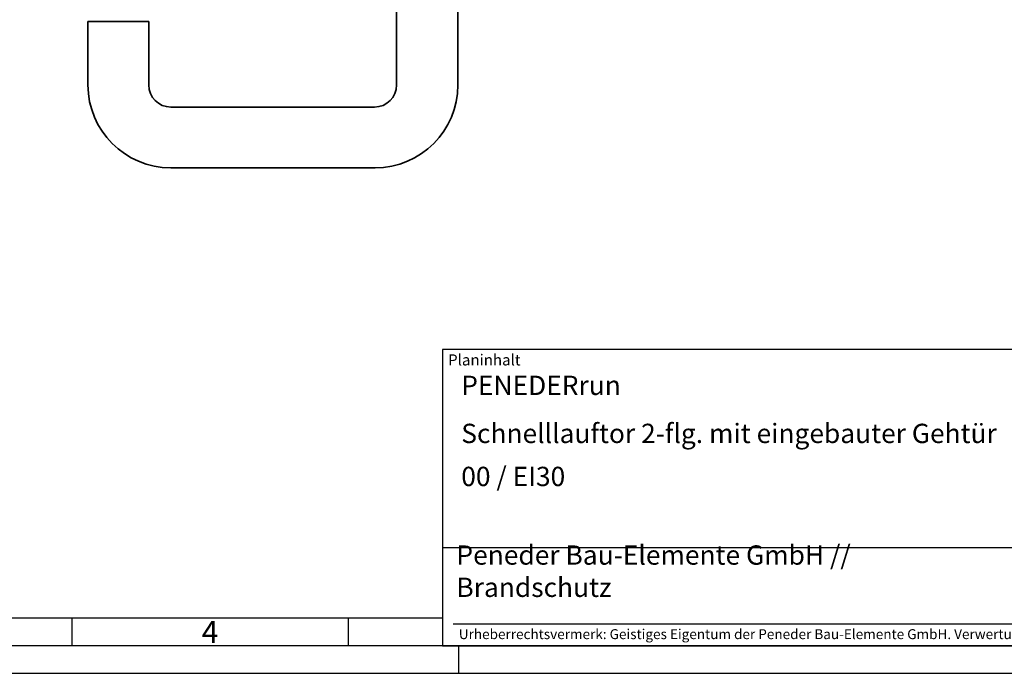
# Model space of a CAD drawing. Units: millimetres. Extents: x 138 to 978, y 188 to 782.
# Drawn here: x 439 to 795, y 188 to 425 of the extents above; entities that cross this region are included whole.
import ezdxf

# ---------------------------------------------------------------- set-up
doc = ezdxf.new("R2010")
doc.units = ezdxf.units.MM
doc.layers.get('0').update_dxf_attribs({"lineweight": 50})
for name, color, linetype, lineweight in [('6', 2, 'Continuous', 35), ('BOR', 7, 'Continuous', 50), ('PEN_Plan', 7, 'Continuous', 25)]:
    doc.layers.add(name, color=color, linetype=linetype, lineweight=lineweight)
for name, color, linetype in [('PEN_Blattrahmen', 7, 'Continuous'), ('RAHM2', 1, 'Continuous'), ('RAHM3', 2, 'Continuous'), ('RAHM5', 7, 'Continuous')]:
    doc.layers.add(name, color=color, linetype=linetype)
doc.styles.add('Peneder_Arial', font='arial.ttf')
doc.styles.add('Peneder_Arial fett', font='arialbd.ttf')
doc.styles.get("Standard").update_dxf_attribs({"font": 'ISOCP.SHX'})

# ---------------------------------------------------------------- blocks, each defined once
blk = doc.blocks.new('GEN_A3')
blk.add_line((415, 5), (5, 5))
at = {"layer": 'BOR', "color": 1, "lineweight": 25}
for p, q in [((227.12, 10), (10, 10)), ((160, 10), (160, 5)), ((210, 10), (210, 5)), ((230, 5), (230, 0)), ((420, 0), (0, 0))]:
    blk.add_line(p, q, dxfattribs=at)
blk.add_text('4', height=4, dxfattribs=at).set_placement((183.5, 5.5))
blk = doc.blocks.new('*U13')
at = {"layer": 'RAHM3'}
for p, q in [((0, 17.76), (-182.88, 17.76)), ((-180.98, 4), (-2.1, 4))]:
    blk.add_line(p, q, dxfattribs=at)
at = {"layer": 'RAHM5'}
for p, q in [((0, 53.66), (-182.88, 53.66)), ((-182.88, 53.66), (-182.88, 0)), ((-182.88, 0), (0, 0))]:
    blk.add_line(p, q, dxfattribs=at)
for tag, p, height, style in [('PLANINHALT', (-179.5, 45.44), 3.5, 'Peneder_Arial fett'), ('GEN-TITLE-NAME', (-70.02, 46.42), 2.5, 'Peneder_Arial'), ('GEN-TITLE-DAT', (-33.7, 46.41), 2.5, 'Peneder_Arial'), ('PLANINHALT2', (-179.5, 36.73), 3.5, 'Peneder_Arial fett'), ('BLATTFORMAT', (-70.02, 37.46), 2.5, 'Peneder_Arial'), ('POSINDEX_MAßSTAB', (-33.72, 37.46), 2.5, 'Peneder_Arial'), ('PLANINHALT3', (-179.5, 28.93), 3.5, 'Peneder_Arial'), ('ZEICHNUNGSNUMMER', (-179.5, 21.13), 3.5, 'Peneder_Arial')]:
    blk.add_attdef(tag, p, '', height=height, dxfattribs=dict(style=style))
at = {"layer": 'PEN_Plan', "insert": (-180.38, 13.06), "char_height": 3.5, "width": 100.476, "attachment_point": 4, "line_spacing_factor": 1.002179, "style": 'Peneder_Arial'}
blk.add_mtext('Peneder Bau-Elemente GmbH // Brandschutz', dxfattribs=at)
at = {"layer": 'RAHM2', "insert": (-181.88, 52.8), "char_height": 2, "attachment_point": 1, "style": 'Peneder_Arial'}
blk.add_mtext_dynamic_manual_height_columns('Planinhalt', width=9.9724, gutter_width=12.5, heights=[0], dxfattribs=at)
at = {"layer": 'RAHM5', "insert": (-179.94, 3), "char_height": 1.8, "width": 172.9634, "attachment_point": 1, "line_spacing_factor": 1.002179, "style": 'Peneder_Arial'}
blk.add_mtext('Urheberrechtsvermerk: Geistiges Eigentum der Peneder Bau-Elemente GmbH. Verwertungs- und Vervielfältigungsrechte vorbehalten.', dxfattribs=at)
blk = doc.blocks.new('HEGTDrücker')
at = {"layer": '6'}
for p, q in [((-26.5, 0), (26.5, 0)), ((-26.5, -7.5), (-26.5, 0)), ((26.5, 0), (26.5, -7.5)), ((25, -9), (-25, -9)), ((-11.23, -41), (-11.23, -9)), ((11, -9), (11, -41)), ((-123, -18), (-101, -18)), ((-123, -41), (-123, -18)), ((-101, -18), (-101, -41)), ((-93, -49), (-19.23, -49)), ((-19, -71), (-93, -71))]:
    blk.add_line(p, q, dxfattribs=at)
for centre, radius, start, end in [((-25, -7.5), 1.5, 180, 270), ((25, -7.5), 1.5, 270, 0), ((-93, -41), 30, 180, 270), ((-93, -41), 8, 180, 270), ((-19.23, -41), 8, 270, 0), ((-19, -41), 30, 270, 0)]:
    blk.add_arc(centre, radius, start, end, dxfattribs=at)

msp = doc.modelspace()

# ---------------------------------------------------------------- block references
at = {"layer": '6', "extrusion": (0, 0, -1), "xscale": -1, "zscale": -1}
msp.add_blockref('HEGTDrücker', (-586.56, 441.9), dxfattribs=at)
at = {"layer": 'PEN_Blattrahmen', "lineweight": 0, "xscale": 2, "yscale": 2, "zscale": 2}
msp.add_blockref('GEN_A3', (137.75, 187.66), dxfattribs=at)
at = {"layer": 'PEN_Blattrahmen', "lineweight": 0}
ref = msp.add_blockref('*U13', (957.75, 197.66), dxfattribs=dict(at, xscale=2, yscale=2, zscale=2))
ref.add_attrib('PLANINHALT', 'PENEDERrun', (598.75, 288.54), dxfattribs={"layer": '0', "height": 7, "style": 'Peneder_Arial fett'})
ref.add_attrib('PLANINHALT2', 'Schnelllauftor 2-flg. mit eingebauter Gehtür', (598.75, 271.12), dxfattribs={"layer": '0', "height": 7, "style": 'Peneder_Arial fett'})
ref.add_attrib('PLANINHALT3', '00 / EI30', (598.75, 255.52), dxfattribs={"layer": '0', "height": 7, "style": 'Peneder_Arial'})

doc.saveas('drawing.dxf')
